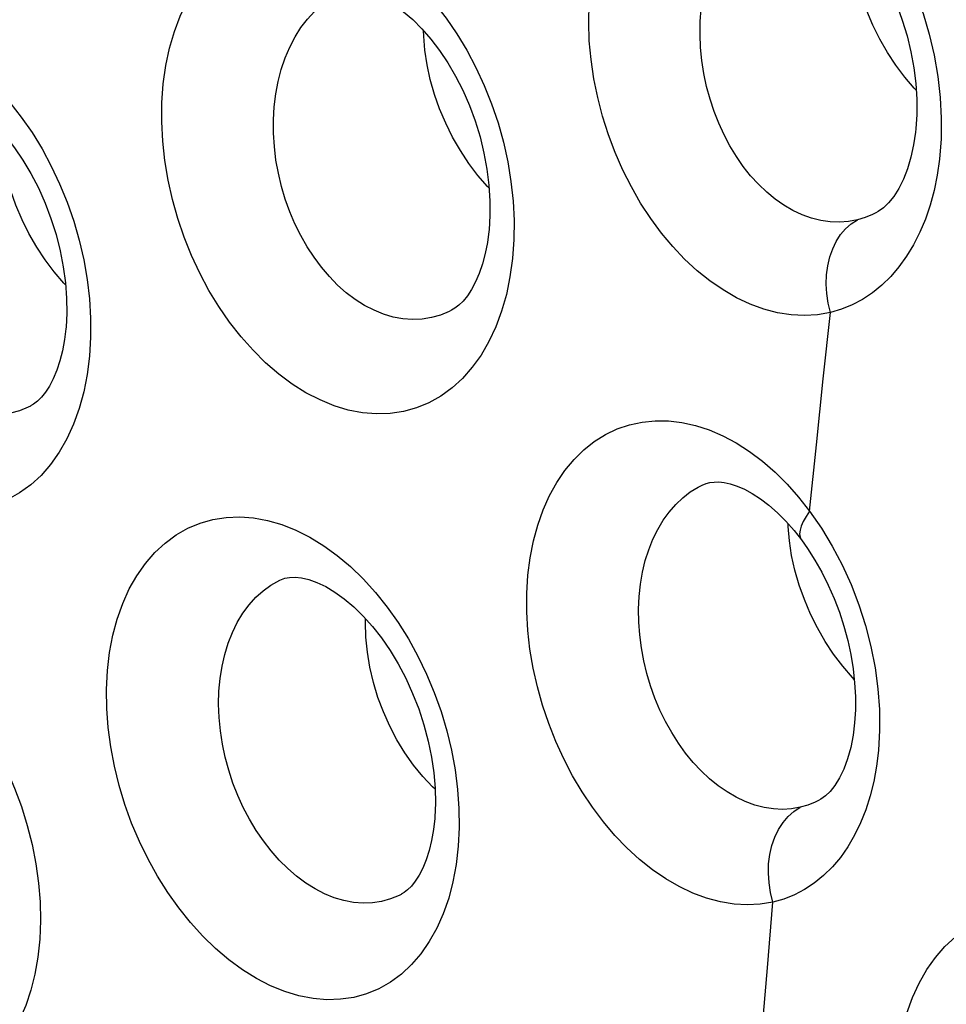
# Model space of a CAD drawing. Units: inches. Extents: x 65.6 to 145, y 111.5 to 185.9.
# Drawn here: x 97.4 to 99.7, y 146.4 to 148.8 of the extents above; entities that cross this region are included whole.
import ezdxf

# ---------------------------------------------------------------- set-up
doc = ezdxf.new("R2010")
doc.units = ezdxf.units.IN
doc.header["$MEASUREMENT"] = 0

# ---------------------------------------------------------------- blocks, each defined once
blk = doc.blocks.new('block 4316')
at = {"color": 7, "lineweight": 25, "true_color": 0xffffff}
blk.add_lwpolyline([(96.6678, 148.4037), (96.6738, 148.4491), (96.6825, 148.4923), (96.6939, 148.5331), (96.7081, 148.5718), (96.7251, 148.6082), (96.7444, 148.6416), (96.7661, 148.6719), (96.7901, 148.6992), (96.816, 148.723), (96.8438, 148.7431), (96.8735, 148.7598), (96.9044, 148.7726), (96.9365, 148.7815), (96.9699, 148.7867), (97.004, 148.7879), (97.0386, 148.7852), (97.0738, 148.7785), (97.1089, 148.7682), (97.144, 148.7541), (97.1789, 148.7362), (97.213, 148.715), (97.2463, 148.6905), (97.2789, 148.6626), (97.3101, 148.632), (97.3399, 148.5985), (97.3684, 148.5623), (97.3951, 148.5239), (97.4199, 148.4834), (97.4429, 148.4406), (97.4637, 148.3965), (97.4823, 148.3509), (97.4986, 148.3039), (97.5123, 148.2563), (97.5234, 148.208), (97.532, 148.1591), (97.5377, 148.1107), (97.5406, 148.063), (97.5407, 148.0156), (97.538, 147.9687)], dxfattribs=at)
blk = doc.blocks.new('block 5015')
at = {"color": 7, "lineweight": 25, "true_color": 0xffffff}
blk.add_lwpolyline([(97.4111, 146.6591), (97.4149, 146.6123), (97.416, 146.5658), (97.4144, 146.5198)], dxfattribs=at)
blk = doc.blocks.new('block 5025')
at = {"color": 7, "lineweight": 25, "true_color": 0xffffff}
blk.add_lwpolyline([(99.4976, 147.1418), (99.5013, 147.0904), (99.5018, 147.0394), (99.499, 146.9889)], dxfattribs=at)
blk = doc.blocks.new('block 5029')
at = {"color": 7, "lineweight": 25, "true_color": 0xffffff}
blk.add_lwpolyline([(98.4528, 146.892), (98.4562, 146.8445), (98.4568, 146.7975), (98.4546, 146.7509)], dxfattribs=at)
blk = doc.blocks.new('block 5070')
at = {"color": 7, "lineweight": 25, "true_color": 0xffffff}
blk.add_lwpolyline([(99.2743, 147.545), (99.2743, 147.5518)], dxfattribs=at)
blk = doc.blocks.new('block 5141')
at = {"color": 7, "lineweight": 25, "true_color": 0xffffff}
blk.add_lwpolyline([(99.2092, 146.285), (99.2227, 146.4484)], dxfattribs=at)
blk = doc.blocks.new('block 5144')
at = {"color": 7, "lineweight": 25, "true_color": 0xffffff}
blk.add_lwpolyline([(99.2227, 146.4484), (99.2366, 146.6118)], dxfattribs=at)
blk = doc.blocks.new('block 5153')
at = {"color": 7, "lineweight": 25, "true_color": 0xffffff}
blk.add_lwpolyline([(99.3277, 147.5832), (99.3445, 147.7477)], dxfattribs=at)
blk = doc.blocks.new('block 5154')
at = {"color": 7, "lineweight": 25, "true_color": 0xffffff}
blk.add_lwpolyline([(99.3445, 147.7477), (99.3618, 147.9122)], dxfattribs=at)
blk = doc.blocks.new('block 5155')
at = {"color": 7, "lineweight": 25, "true_color": 0xffffff}
blk.add_lwpolyline([(97.4144, 146.5198), (97.4096, 146.4751), (97.4022, 146.4327), (97.3922, 146.3927)], dxfattribs=at)
blk = doc.blocks.new('block 5158')
at = {"color": 7, "lineweight": 25, "true_color": 0xffffff}
blk.add_lwpolyline([(99.3618, 147.9122), (99.3794, 148.0769)], dxfattribs=at)
blk = doc.blocks.new('block 5160')
at = {"color": 7, "lineweight": 25, "true_color": 0xffffff}
blk.add_lwpolyline([(96.5515, 146.9512), (96.5563, 146.9955), (96.5638, 147.0376), (96.574, 147.0774), (96.587, 147.1152), (96.6027, 147.1507), (96.6207, 147.1833), (96.6413, 147.213), (96.6641, 147.2397), (96.6889, 147.2629), (96.7156, 147.2827), (96.7441, 147.2989), (96.7741, 147.3115), (96.8053, 147.3202), (96.8379, 147.3253), (96.8712, 147.3265), (96.9052, 147.3238), (96.9399, 147.3173), (96.9746, 147.3071), (97.0093, 147.2932), (97.0439, 147.2757), (97.078, 147.2548), (97.1113, 147.2306), (97.144, 147.2031), (97.1754, 147.1729), (97.2056, 147.1398), (97.2345, 147.104), (97.2617, 147.0661), (97.2871, 147.026), (97.3107, 146.9838), (97.3322, 146.9403), (97.3514, 146.8953), (97.3685, 146.849), (97.383, 146.8021), (97.395, 146.7547), (97.4044, 146.7067), (97.4111, 146.6591)], dxfattribs=at)
blk = doc.blocks.new('block 5161')
at = {"color": 7, "lineweight": 25, "true_color": 0xffffff}
blk.add_lwpolyline([(98.3959, 146.8192), (98.3929, 146.7925), (98.3882, 146.765), (98.3821, 146.7397), (98.3747, 146.7168), (98.3663, 146.6964), (98.3572, 146.6787), (98.3476, 146.6638), (98.3379, 146.6517), (98.3286, 146.6424), (98.3198, 146.6355), (98.3126, 146.6312)], dxfattribs=at)
blk = doc.blocks.new('block 5162')
at = {"color": 7, "lineweight": 25, "true_color": 0xffffff}
blk.add_lwpolyline([(98.4546, 146.7509), (98.4493, 146.7055), (98.4413, 146.6624), (98.4306, 146.6217), (98.4171, 146.5831)], dxfattribs=at)
blk = doc.blocks.new('block 5163')
at = {"color": 7, "lineweight": 25, "true_color": 0xffffff}
blk.add_lwpolyline([(97.5826, 147.1869), (97.5879, 147.2319), (97.5961, 147.2747), (97.6069, 147.3152), (97.6205, 147.3536), (97.6369, 147.3898), (97.6556, 147.4229), (97.6767, 147.4531), (97.7002, 147.4802), (97.7256, 147.5039), (97.7529, 147.524), (97.7821, 147.5406), (97.8126, 147.5534), (97.8444, 147.5624), (97.8775, 147.5677), (97.9112, 147.569), (97.9456, 147.5665), (97.9807, 147.56), (98.0157, 147.5499), (98.0507, 147.536), (98.0857, 147.5184), (98.12, 147.4974), (98.1536, 147.4731), (98.1865, 147.4453), (98.2182, 147.4148)], dxfattribs=at)
blk = doc.blocks.new('block 5164')
at = {"color": 7, "lineweight": 25, "true_color": 0xffffff}
blk.add_lwpolyline([(99.5447, 146.2072), (99.5501, 146.2524), (99.5583, 146.2953), (99.5693, 146.3359), (99.5831, 146.3745), (99.5997, 146.4107), (99.6187, 146.444), (99.6402, 146.4742), (99.6642, 146.5015), (99.69, 146.5252), (99.7179, 146.5454), (99.7477, 146.5621), (99.7789, 146.575), (99.8115, 146.5839), (99.8454, 146.5891), (99.8801, 146.5904), (99.9154, 146.5877), (99.9514, 146.5811), (99.9875, 146.5708), (100.0235, 146.5566), (100.0596, 146.5387), (100.095, 146.5174), (100.1297, 146.4926), (100.1637, 146.4643), (100.1964, 146.4333), (100.2276, 146.3994), (100.2575, 146.3626), (100.2853, 146.3239), (100.3112, 146.2833), (100.335, 146.2406), (100.3566, 146.1968), (100.3757, 146.1519), (100.3925, 146.1058), (100.4067, 146.0592), (100.4184, 146.0121), (100.4275, 145.9646), (100.4338, 145.9173), (100.4372, 145.8706), (100.4378, 145.8241), (100.4357, 145.778)], dxfattribs=at)
blk = doc.blocks.new('block 5165')
at = {"color": 7, "lineweight": 25, "true_color": 0xffffff}
blk.add_lwpolyline([(97.4792, 148.0365), (97.4759, 148.0095), (97.4709, 147.9818), (97.4644, 147.9563), (97.4567, 147.9331), (97.4479, 147.9123), (97.4384, 147.8941), (97.4284, 147.8787), (97.4182, 147.8661), (97.4083, 147.8564), (97.3988, 147.8491), (97.3913, 147.8445)], dxfattribs=at)
blk = doc.blocks.new('block 5166')
at = {"color": 7, "lineweight": 25, "true_color": 0xffffff}
blk.add_lwpolyline([(99.499, 146.9889), (99.4942, 146.9495), (99.4873, 146.9118), (99.4784, 146.8758), (99.4675, 146.8413), (99.4545, 146.8086), (99.4396, 146.778), (99.4229, 146.7495), (99.4044, 146.723), (99.3843, 146.6991), (99.3626, 146.6778), (99.3393, 146.659), (99.3151, 146.6429), (99.29, 146.6298), (99.2638, 146.6194), (99.2366, 146.6118)], dxfattribs=at)
blk = doc.blocks.new('block 5169')
at = {"color": 7, "lineweight": 25, "true_color": 0xffffff}
blk.add_lwpolyline([(99.4395, 147.057), (99.4357, 147.0263), (99.4298, 146.9962), (99.422, 146.9681), (99.4125, 146.9425), (99.4017, 146.9203), (99.3903, 146.9018), (99.3786, 146.887), (99.367, 146.8757), (99.3558, 146.8675), (99.35, 146.8643)], dxfattribs=at)
blk = doc.blocks.new('block 5172')
at = {"color": 7, "lineweight": 25, "true_color": 0xffffff}
blk.add_lwpolyline([(97.538, 147.9687), (97.5321, 147.9229), (97.5236, 147.8795), (97.5124, 147.8385), (97.4983, 147.7996)], dxfattribs=at)
blk = doc.blocks.new('block 5174')
at = {"color": 7, "lineweight": 25, "true_color": 0xffffff}
blk.add_lwpolyline([(98.6275, 147.424), (98.6332, 147.4676), (98.6414, 147.5092), (98.6521, 147.5487), (98.6654, 147.5862), (98.6813, 147.6217), (98.6994, 147.6544), (98.7197, 147.6843), (98.7422, 147.7114), (98.7665, 147.7353), (98.7926, 147.756), (98.8204, 147.7734), (98.8495, 147.7874), (98.8799, 147.7978), (98.9115, 147.8046), (98.9438, 147.8079), (98.9767, 147.8076), (99.0102, 147.8036), (99.0439, 147.7962), (99.0777, 147.7851), (99.1117, 147.7706), (99.1452, 147.7527), (99.1782, 147.7315), (99.2106, 147.707), (99.2419, 147.6799), (99.2717, 147.6503), (99.3003, 147.6181), (99.3277, 147.5832)], dxfattribs=at)
blk = doc.blocks.new('block 5175')
at = {"color": 7, "lineweight": 25, "true_color": 0xffffff}
blk.add_lwpolyline([(98.5306, 148.2783), (98.527, 148.2511), (98.5216, 148.2232), (98.5148, 148.1974), (98.5067, 148.1739), (98.4975, 148.1527), (98.4876, 148.1341), (98.4771, 148.1183), (98.4664, 148.1052), (98.456, 148.095), (98.4459, 148.0872), (98.438, 148.0825)], dxfattribs=at)
blk = doc.blocks.new('block 5176')
at = {"color": 7, "lineweight": 25, "true_color": 0xffffff}
blk.add_lwpolyline([(98.5894, 148.211), (98.583, 148.165), (98.574, 148.1215), (98.5623, 148.0803), (98.5478, 148.0413)], dxfattribs=at)
blk = doc.blocks.new('block 5180')
at = {"color": 7, "lineweight": 25, "true_color": 0xffffff}
blk.add_lwpolyline([(97.7214, 148.6449), (97.7279, 148.6905), (97.737, 148.7337), (97.7489, 148.7746), (97.7635, 148.8134), (97.7809, 148.8499), (97.8006, 148.8834), (97.8226, 148.9138), (97.847, 148.9412), (97.8731, 148.9651), (97.9011, 148.9854), (97.9309, 149.0022), (97.9619, 149.0152), (97.9941, 149.0244), (98.0275, 149.0297), (98.0615, 149.0311), (98.0961, 149.0286), (98.1312, 149.0223), (98.1661, 149.0122), (98.201, 148.9984), (98.2357, 148.9808), (98.2697, 148.9599), (98.3028, 148.9356), (98.3352, 148.908), (98.3663, 148.8775), (98.396, 148.8441), (98.4244, 148.8078), (98.4509, 148.7694), (98.4756, 148.7286), (98.4985, 148.6856), (98.519, 148.6412), (98.5373, 148.5952), (98.5533, 148.5478), (98.5667, 148.4999), (98.5774, 148.4513), (98.5854, 148.4021), (98.5907, 148.3534), (98.5931, 148.3055), (98.5926, 148.258), (98.5894, 148.211)], dxfattribs=at)
blk = doc.blocks.new('block 5182')
at = {"color": 7, "lineweight": 25, "true_color": 0xffffff}
blk.add_lwpolyline([(99.6505, 148.4576), (99.6448, 148.4179), (99.6371, 148.38), (99.6274, 148.3437), (99.6156, 148.309), (99.6018, 148.276)], dxfattribs=at)
blk = doc.blocks.new('block 5184')
at = {"color": 7, "lineweight": 25, "true_color": 0xffffff}
blk.add_lwpolyline([(99.5909, 148.5247), (99.5863, 148.4935), (99.5797, 148.4629), (99.5711, 148.4341), (99.5608, 148.4078), (99.5491, 148.3847), (99.5367, 148.3652), (99.5238, 148.3493), (99.511, 148.337), (99.4985, 148.3279), (99.4922, 148.3244)], dxfattribs=at)
blk = doc.blocks.new('block 5190')
at = {"color": 7, "lineweight": 25, "true_color": 0xffffff}
blk.add_lwpolyline([(97.8625, 147.1672), (97.8673, 147.1979), (97.874, 147.2274), (97.8826, 147.2554), (97.893, 147.2819), (97.9052, 147.3067), (97.9191, 147.3296), (97.9345, 147.3504), (97.9513, 147.3691), (97.9695, 147.3855), (97.9889, 147.3995), (98.0111, 147.4118)], dxfattribs=at)
blk = doc.blocks.new('block 5199')
at = {"color": 7, "lineweight": 25, "true_color": 0xffffff}
blk.add_lwpolyline([(98.9072, 147.4017), (98.9124, 147.4315), (98.9193, 147.4602), (98.9279, 147.4875), (98.9382, 147.5135), (98.9502, 147.5378), (98.9636, 147.5604), (98.9786, 147.5811), (98.9949, 147.5999), (99.0124, 147.6165), (99.0311, 147.6309), (99.0508, 147.643), (99.0607, 147.648)], dxfattribs=at)
blk = doc.blocks.new('block 5209')
at = {"color": 7, "lineweight": 25, "true_color": 0xffffff}
blk.add_lwpolyline([(98.0008, 148.62), (98.0067, 148.6511), (98.0145, 148.6809), (98.0241, 148.7094), (98.0355, 148.7362), (98.0487, 148.7614), (98.0634, 148.7846), (98.0797, 148.8057), (98.0974, 148.8247), (98.1163, 148.8413), (98.1364, 148.8555), (98.1588, 148.8679)], dxfattribs=at)
blk = doc.blocks.new('block 5231')
at = {"color": 7, "lineweight": 25, "true_color": 0xffffff}
blk.add_lwpolyline([(97.3922, 146.3927), (97.3793, 146.3548), (97.3638, 146.3192), (97.346, 146.2866), (97.3258, 146.2571), (97.3032, 146.2305), (97.2787, 146.2074), (97.2523, 146.1879), (97.224, 146.1718), (97.1943, 146.1595), (97.1632, 146.151), (97.1308, 146.1462), (97.0976, 146.1453), (97.0636, 146.1483), (97.0289, 146.1551), (96.9941, 146.1655), (96.9593, 146.1797), (96.9245, 146.1976), (96.8902, 146.2188), (96.8567, 146.2432), (96.8238, 146.2709), (96.7922, 146.3013), (96.7619, 146.3344), (96.7327, 146.3702), (96.7054, 146.4081), (96.6798, 146.448), (96.656, 146.4901), (96.6344, 146.5334), (96.615, 146.5781), (96.5978, 146.6241), (96.5831, 146.6706), (96.571, 146.7177), (96.5615, 146.7653), (96.5547, 146.8126), (96.5509, 146.8591), (96.5498, 146.9054), (96.5515, 146.9512)], dxfattribs=at)
blk = doc.blocks.new('block 5234')
at = {"color": 7, "lineweight": 25, "true_color": 0xffffff}
blk.add_lwpolyline([(98.4171, 146.5831), (98.401, 146.5468), (98.3825, 146.5136), (98.3616, 146.4835), (98.3383, 146.4565), (98.3131, 146.4329), (98.286, 146.4129), (98.257, 146.3965), (98.2266, 146.3839), (98.1949, 146.3752), (98.1619, 146.3703), (98.1281, 146.3692), (98.0936, 146.3722), (98.0584, 146.379), (98.0232, 146.3896), (97.988, 146.404), (97.9527, 146.4221), (97.9182, 146.4435), (97.8844, 146.4683), (97.8512, 146.4964), (97.8194, 146.5273), (97.7889, 146.5609), (97.7598, 146.5972), (97.7324, 146.6357), (97.7069, 146.6762), (97.6833, 146.7188), (97.6618, 146.7627), (97.6427, 146.8079), (97.6258, 146.8546), (97.6114, 146.9017), (97.5997, 146.9495), (97.5906, 146.9978), (97.5842, 147.0458), (97.5808, 147.0932), (97.5803, 147.1402), (97.5826, 147.1869)], dxfattribs=at)
blk = doc.blocks.new('block 5235')
at = {"color": 7, "lineweight": 25, "true_color": 0xffffff}
blk.add_lwpolyline([(97.4983, 147.7996), (97.4816, 147.7631), (97.4626, 147.7297), (97.4412, 147.6994), (97.4174, 147.6722), (97.3918, 147.6485), (97.3642, 147.6284), (97.3348, 147.6119), (97.3041, 147.5993), (97.272, 147.5906), (97.2387, 147.5857), (97.2047, 147.5847), (97.1701, 147.5878), (97.1347, 147.5947), (97.0994, 147.6054), (97.0642, 147.6199), (97.0291, 147.6382), (96.9947, 147.6597), (96.9611, 147.6846), (96.9283, 147.7128), (96.8969, 147.7437), (96.8668, 147.7774), (96.8382, 147.8137), (96.8113, 147.8521), (96.7864, 147.8925), (96.7633, 147.935), (96.7424, 147.9788), (96.7238, 148.024), (96.7074, 148.0705), (96.6936, 148.1177), (96.6824, 148.1655), (96.6738, 148.2139), (96.668, 148.262), (96.6651, 148.3095), (96.665, 148.3567), (96.6678, 148.4037)], dxfattribs=at)
blk = doc.blocks.new('block 5236')
at = {"color": 7, "lineweight": 25, "true_color": 0xffffff}
blk.add_lwpolyline([(98.5478, 148.0413), (98.5306, 148.0046), (98.5111, 147.971), (98.4893, 147.9406), (98.4652, 147.9132), (98.4392, 147.8893), (98.4114, 147.8692), (98.3817, 147.8525), (98.3508, 147.8397), (98.3186, 147.8309), (98.2852, 147.8259), (98.2512, 147.8248), (98.2165, 147.8277), (98.1812, 147.8345), (98.146, 147.8451), (98.1109, 147.8595), (98.0758, 147.8776), (98.0416, 147.8991), (98.0082, 147.9239), (97.9756, 147.952), (97.9443, 147.9829), (97.9145, 148.0165), (97.8861, 148.0529), (97.8596, 148.0913), (97.8349, 148.1318), (97.8121, 148.1744), (97.7916, 148.2184), (97.7734, 148.2637), (97.7575, 148.3104), (97.7441, 148.3577), (97.7334, 148.4057), (97.7252, 148.4543), (97.7199, 148.5026), (97.7176, 148.5503), (97.718, 148.5978), (97.7214, 148.6449)], dxfattribs=at)
blk = doc.blocks.new('block 5240')
at = {"color": 7, "lineweight": 25, "true_color": 0xffffff}
blk.add_lwpolyline([(99.6018, 148.276), (99.5862, 148.2451), (99.5689, 148.2164), (99.5498, 148.1899), (99.5293, 148.1659), (99.5072, 148.1444), (99.4837, 148.1254), (99.4591, 148.1091), (99.4336, 148.0957), (99.4071, 148.0849), (99.3795, 148.0769)], dxfattribs=at)
blk = doc.blocks.new('block 5248')
at = {"color": 7, "lineweight": 25, "true_color": 0xffffff}
blk.add_lwpolyline([(99.3277, 147.5832), (99.3189, 147.5701), (99.312, 147.5578), (99.3069, 147.5463), (99.3039, 147.5359), (99.3029, 147.5267), (99.3039, 147.5188), (99.3073, 147.5118)], dxfattribs=at)
blk = doc.blocks.new('block 5295')
at = {"color": 7, "lineweight": 25, "true_color": 0xffffff}
blk.add_lwpolyline([(97.3913, 147.8445), (97.3911, 147.8444)], dxfattribs=at)
blk = doc.blocks.new('block 5296')
at = {"color": 7, "lineweight": 25, "true_color": 0xffffff}
blk.add_lwpolyline([(98.4379, 148.0825), (98.4378, 148.0824)], dxfattribs=at)
blk = doc.blocks.new('block 5300')
at = {"color": 7, "lineweight": 25, "true_color": 0xffffff}
blk.add_lwpolyline([(98.3126, 146.6312), (98.3124, 146.6311)], dxfattribs=at)
blk = doc.blocks.new('block 5303')
at = {"color": 7, "lineweight": 25, "true_color": 0xffffff}
blk.add_lwpolyline([(99.4929, 148.3248), (99.4922, 148.3244)], dxfattribs=at)
blk = doc.blocks.new('block 5330')
at = {"color": 7, "lineweight": 25, "true_color": 0xffffff}
blk.add_lwpolyline([(98.3124, 146.6311), (98.3073, 146.6285), (98.286, 146.6197), (98.264, 146.6135), (98.2412, 146.61), (98.218, 146.6092), (98.1943, 146.611), (98.1703, 146.6155), (98.1463, 146.6226), (98.1223, 146.6323), (98.0986, 146.6445), (98.0753, 146.6591), (98.0526, 146.676), (98.0305, 146.695), (98.0093, 146.7161), (97.9891, 146.739), (97.97, 146.7637), (97.952, 146.79), (97.9354, 146.8177), (97.9202, 146.8466), (97.9065, 146.8767), (97.8944, 146.9077), (97.8839, 146.9395), (97.8752, 146.9718), (97.8682, 147.0046), (97.8632, 147.0376), (97.8601, 147.0705), (97.8589, 147.1033), (97.8597, 147.1356), (97.8625, 147.1672)], dxfattribs=at)
blk = doc.blocks.new('block 5336')
at = {"color": 7, "lineweight": 25, "true_color": 0xffffff}
blk.add_lwpolyline([(98.4378, 148.0824), (98.4318, 148.0794), (98.4101, 148.0704), (98.3876, 148.064), (98.3645, 148.0604), (98.3409, 148.0594), (98.317, 148.0612), (98.293, 148.0656), (98.269, 148.0727), (98.2451, 148.0824), (98.2216, 148.0945), (98.1986, 148.1091), (98.1762, 148.126), (98.1546, 148.1451), (98.134, 148.1662), (98.1144, 148.1891), (98.096, 148.2139), (98.0788, 148.2402), (98.063, 148.2679), (98.0486, 148.297), (98.0358, 148.3271), (98.0246, 148.3582), (98.0151, 148.3901), (98.0073, 148.4227), (98.0014, 148.4556), (97.9974, 148.4889), (97.9952, 148.5221), (97.9951, 148.5552), (97.9969, 148.5879), (98.0008, 148.62)], dxfattribs=at)
blk = doc.blocks.new('block 5337')
at = {"color": 7, "lineweight": 25, "true_color": 0xffffff}
blk.add_lwpolyline([(97.3911, 147.8444), (97.3851, 147.8414), (97.3636, 147.8326), (97.3413, 147.8264), (97.3183, 147.8228), (97.2948, 147.822), (97.271, 147.8239), (97.2469, 147.8284), (97.2228, 147.8356), (97.1989, 147.8454), (97.1753, 147.8577), (97.1521, 147.8723), (97.1296, 147.8893), (97.1078, 147.9084), (97.087, 147.9295), (97.0671, 147.9524), (97.0484, 147.9771), (97.0309, 148.0034), (97.0148, 148.0311), (97.0001, 148.06), (96.9869, 148.09), (96.9753, 148.121), (96.9653, 148.1528), (96.9571, 148.1851), (96.9507, 148.218), (96.9462, 148.251), (96.9435, 148.2841), (96.9428, 148.317), (96.9442, 148.3495), (96.9475, 148.3814)], dxfattribs=at)
blk = doc.blocks.new('block 5353')
at = {"color": 7, "lineweight": 25, "true_color": 0xffffff}
blk.add_lwpolyline([(99.4922, 148.3244), (99.4842, 148.3204), (99.4655, 148.3128), (99.4464, 148.3071)], dxfattribs=at)
blk = doc.blocks.new('block 5395')
at = {"color": 7, "lineweight": 25, "true_color": 0xffffff}
blk.add_lwpolyline([(98.0111, 147.4118), (98.0113, 147.4119)], dxfattribs=at)
blk = doc.blocks.new('block 5405')
at = {"color": 7, "lineweight": 25, "true_color": 0xffffff}
blk.add_lwpolyline([(99.0607, 147.648), (99.0608, 147.6481)], dxfattribs=at)
blk = doc.blocks.new('block 5452')
at = {"color": 7, "lineweight": 25, "true_color": 0xffffff}
blk.add_lwpolyline([(99.0608, 147.6481), (99.0705, 147.6519), (99.0801, 147.6543), (99.0906, 147.6556), (99.1021, 147.6557), (99.1154, 147.6542), (99.1306, 147.651), (99.1474, 147.6455), (99.1657, 147.6376), (99.1852, 147.6271), (99.2056, 147.6138), (99.2265, 147.5979), (99.2475, 147.5794)], dxfattribs=at)
blk = doc.blocks.new('block 5459')
at = {"color": 7, "lineweight": 25, "true_color": 0xffffff}
blk.add_lwpolyline([(98.1589, 148.8679), (98.171, 148.8726), (98.1834, 148.8752), (98.1973, 148.8761), (98.2134, 148.8748), (98.2313, 148.8709), (98.2511, 148.8641), (98.2726, 148.8541), (98.2951, 148.8407), (98.3181, 148.8241), (98.3412, 148.8044), (98.364, 148.7817), (98.3863, 148.7562), (98.4079, 148.7279), (98.4284, 148.6973), (98.4478, 148.6642), (98.4658, 148.6288), (98.4821, 148.5915), (98.4963, 148.5528), (98.5085, 148.5132), (98.5183, 148.473), (98.5257, 148.4329), (98.5306, 148.3933), (98.5331, 148.3546), (98.5331, 148.3174), (98.5309, 148.2822), (98.5306, 148.2784)], dxfattribs=at)
blk = doc.blocks.new('block 5464')
at = {"color": 7, "lineweight": 25, "true_color": 0xffffff}
blk.add_lwpolyline([(97.1009, 148.6277), (97.1133, 148.6324), (97.1253, 148.6348), (97.1391, 148.6355), (97.1552, 148.6341), (97.1732, 148.63), (97.1931, 148.6231), (97.2147, 148.6129), (97.2373, 148.5994), (97.2605, 148.5826), (97.2839, 148.5628), (97.307, 148.5401), (97.3296, 148.5144), (97.3516, 148.486), (97.3726, 148.4551), (97.3924, 148.4218), (97.4108, 148.3862), (97.4275, 148.3488), (97.4422, 148.3101), (97.4547, 148.2705), (97.4649, 148.2304), (97.4727, 148.1904), (97.478, 148.1509), (97.4809, 148.1124), (97.4813, 148.0754), (97.4795, 148.0405), (97.4792, 148.0366)], dxfattribs=at)
blk = doc.blocks.new('block 5467')
at = {"color": 7, "lineweight": 25, "true_color": 0xffffff}
blk.add_lwpolyline([(98.0111, 147.4118), (98.0238, 147.4165), (98.0354, 147.4187), (98.049, 147.4193), (98.0651, 147.4176), (98.0832, 147.4134), (98.1032, 147.4063), (98.125, 147.396), (98.1478, 147.3823), (98.1712, 147.3655), (98.1947, 147.3455), (98.2181, 147.3226), (98.2411, 147.2968), (98.2635, 147.2682), (98.2849, 147.2371), (98.3051, 147.2036), (98.3239, 147.1679), (98.341, 147.1304), (98.3561, 147.0917), (98.369, 147.0521), (98.3796, 147.0121), (98.3877, 146.9722), (98.3935, 146.9329), (98.3967, 146.8946), (98.3976, 146.8578), (98.3962, 146.8232), (98.3959, 146.8193)], dxfattribs=at)
blk = doc.blocks.new('block 5728')
at = {"color": 7, "lineweight": 25, "true_color": 0xffffff}
blk.add_lwpolyline([(98.305, 147.3065), (98.3304, 147.2657), (98.3541, 147.2227), (98.3756, 147.1783), (98.3947, 147.1325), (98.4116, 147.0852), (98.4259, 147.0375), (98.4375, 146.9892), (98.4466, 146.9404), (98.4528, 146.892)], dxfattribs=at)
blk = doc.blocks.new('block 5791')
at = {"color": 7, "lineweight": 25, "true_color": 0xffffff}
blk.add_lwpolyline([(99.2366, 146.6118), (99.2306, 146.6354), (99.2268, 146.6594), (99.2253, 146.6835), (99.2259, 146.7072), (99.2289, 146.7303), (99.234, 146.7524), (99.2412, 146.7732), (99.2504, 146.7923), (99.2616, 146.8095), (99.2744, 146.8246), (99.2887, 146.8373), (99.3044, 146.8474)], dxfattribs=at)
blk = doc.blocks.new('block 5797')
at = {"color": 7, "lineweight": 25, "true_color": 0xffffff}
blk.add_lwpolyline([(99.3794, 148.0769), (99.3739, 148.1002), (99.3705, 148.1238), (99.3691, 148.1474), (99.37, 148.1706), (99.3729, 148.1931), (99.378, 148.2147), (99.3851, 148.2349), (99.3941, 148.2535), (99.4049, 148.2703), (99.4173, 148.2849), (99.4312, 148.2973), (99.4464, 148.3071)], dxfattribs=at)
blk = doc.blocks.new('block 5802')
at = {"color": 7, "lineweight": 25, "true_color": 0xffffff}
blk.add_lwpolyline([(99.2911, 147.4364), (99.283, 147.473), (99.2774, 147.5093), (99.2743, 147.545)], dxfattribs=at)
blk = doc.blocks.new('block 6124')
at = {"color": 7, "lineweight": 25, "true_color": 0xffffff}
blk.add_lwpolyline([(99.3508, 146.8647), (99.35, 146.8643)], dxfattribs=at)
blk = doc.blocks.new('block 6170')
at = {"color": 7, "lineweight": 25, "true_color": 0xffffff}
blk.add_lwpolyline([(99.35, 146.8643), (99.3414, 146.8601), (99.3231, 146.8528), (99.3044, 146.8474)], dxfattribs=at)
blk = doc.blocks.new('block 6369')
at = {"color": 7, "lineweight": 25, "true_color": 0xffffff}
blk.add_lwpolyline([(98.3968, 146.8923), (98.3904, 146.8981)], dxfattribs=at)
blk = doc.blocks.new('block 6384')
at = {"color": 7, "lineweight": 25, "true_color": 0xffffff}
blk.add_lwpolyline([(99.2475, 147.5794), (99.2685, 147.5584), (99.2891, 147.535)], dxfattribs=at)
blk = doc.blocks.new('block 6388')
at = {"color": 7, "lineweight": 25, "true_color": 0xffffff}
blk.add_lwpolyline([(97.4784, 148.1456), (97.4744, 148.1497), (97.4504, 148.1775), (97.4278, 148.2074), (97.4068, 148.2392), (97.3875, 148.2727), (97.3702, 148.3074), (97.355, 148.3431), (97.342, 148.3794), (97.3314, 148.4161), (97.3233, 148.4528), (97.3177, 148.4891), (97.3146, 148.5247), (97.3146, 148.5314)], dxfattribs=at)
blk = doc.blocks.new('block 6389')
at = {"color": 7, "lineweight": 25, "true_color": 0xffffff}
blk.add_lwpolyline([(99.4387, 147.1653), (99.4341, 147.1699), (99.4101, 147.1977), (99.3875, 147.2277), (99.3665, 147.2595), (99.3472, 147.2929), (99.3299, 147.3276), (99.3147, 147.3633), (99.3017, 147.3997), (99.2911, 147.4364)], dxfattribs=at)
blk = doc.blocks.new('block 6392')
at = {"color": 7, "lineweight": 25, "true_color": 0xffffff}
blk.add_lwpolyline([(98.5311, 148.3853), (98.5268, 148.3896), (98.5029, 148.4173), (98.4805, 148.4472), (98.4596, 148.4789), (98.4405, 148.5123), (98.4233, 148.5469), (98.4082, 148.5825), (98.3954, 148.6188), (98.3849, 148.6553), (98.3769, 148.6919), (98.3714, 148.7282), (98.3685, 148.7637), (98.3684, 148.7767)], dxfattribs=at)
blk = doc.blocks.new('block 6396')
at = {"color": 7, "lineweight": 25, "true_color": 0xffffff}
blk.add_lwpolyline([(99.5927, 148.6291), (99.5879, 148.634), (99.5642, 148.6616), (99.5418, 148.6914), (99.5211, 148.723), (99.5021, 148.7563), (99.4851, 148.7908), (99.4702, 148.8263), (99.4575, 148.8624), (99.4471, 148.8989)], dxfattribs=at)
blk = doc.blocks.new('block 6411')
at = {"color": 7, "lineweight": 25, "true_color": 0xffffff}
blk.add_lwpolyline([(98.3904, 146.8981), (98.3662, 146.9237), (98.3431, 146.9521), (98.3216, 146.9827), (98.3018, 147.0152), (98.284, 147.0491), (98.2684, 147.0842), (98.2549, 147.1204), (98.2436, 147.1576), (98.2348, 147.1953), (98.2285, 147.233), (98.2248, 147.2705), (98.2237, 147.3074), (98.2241, 147.3159)], dxfattribs=at)
blk = doc.blocks.new('block 6421')
at = {"color": 7, "lineweight": 25, "true_color": 0xffffff}
blk.add_lwpolyline([(98.2182, 147.4148), (98.2486, 147.3813), (98.2777, 147.345), (98.305, 147.3065)], dxfattribs=at)
blk = doc.blocks.new('block 6436')
at = {"color": 7, "lineweight": 25, "true_color": 0xffffff}
blk.add_lwpolyline([(99.2891, 147.535), (99.3073, 147.5117)], dxfattribs=at)
blk = doc.blocks.new('block 6441')
at = {"color": 7, "lineweight": 25, "true_color": 0xffffff}
blk.add_lwpolyline([(99.3073, 147.5118), (99.3074, 147.5117)], dxfattribs=at)
blk = doc.blocks.new('block 6444')
at = {"color": 7, "lineweight": 25, "true_color": 0xffffff}
blk.add_lwpolyline([(99.3074, 147.5117), (99.3224, 147.4905), (99.3408, 147.4617), (99.3581, 147.4312), (99.3741, 147.3992), (99.3886, 147.3661), (99.4016, 147.3321), (99.4129, 147.2973), (99.4224, 147.2622), (99.43, 147.2268), (99.4358, 147.1916), (99.4396, 147.1569), (99.4415, 147.1228), (99.4415, 147.0897), (99.4395, 147.0572)], dxfattribs=at)
blk = doc.blocks.new('block 6448')
at = {"color": 7, "lineweight": 25, "true_color": 0xffffff}
blk.add_lwpolyline([(99.3277, 147.5832), (99.3571, 147.5408)], dxfattribs=at)
blk = doc.blocks.new('block 6450')
at = {"color": 7, "lineweight": 25, "true_color": 0xffffff}
blk.add_lwpolyline([(99.4697, 148.9783), (99.4908, 148.9469), (99.5103, 148.9135), (99.5281, 148.8782), (99.5441, 148.8414), (99.5581, 148.8033), (99.57, 148.7642), (99.5796, 148.7247), (99.5868, 148.685), (99.5917, 148.6456), (99.5941, 148.6068), (99.5941, 148.5691), (99.5918, 148.5328), (99.5909, 148.5248)], dxfattribs=at)
blk = doc.blocks.new('block 6456')
at = {"color": 7, "lineweight": 25, "true_color": 0xffffff}
blk.add_lwpolyline([(99.3571, 147.5408), (99.3841, 147.4964)], dxfattribs=at)
blk = doc.blocks.new('block 6464')
at = {"color": 7, "lineweight": 25, "true_color": 0xffffff}
blk.add_lwpolyline([(99.3841, 147.4964), (99.4085, 147.45), (99.4306, 147.4012), (99.4502, 147.3504), (99.4668, 147.2989), (99.4802, 147.2469), (99.4905, 147.1941), (99.4976, 147.1418)], dxfattribs=at)
blk = doc.blocks.new('block 6465')
at = {"color": 7, "lineweight": 25, "true_color": 0xffffff}
blk.add_lwpolyline([(99.5467, 148.9661), (99.5701, 148.9197), (99.5911, 148.8709), (99.6096, 148.8201), (99.6251, 148.7686), (99.6373, 148.7164), (99.6466, 148.6635), (99.6525, 148.6111), (99.6551, 148.5595), (99.6544, 148.5083), (99.6505, 148.4576)], dxfattribs=at)
blk = doc.blocks.new('block 6797')
at = {"color": 7, "lineweight": 25, "true_color": 0xffffff}
blk.add_lwpolyline([(99.4464, 148.3071), (99.4244, 148.303), (99.4018, 148.3013), (99.3789, 148.3021), (99.3557, 148.3055), (99.3323, 148.3114), (99.3091, 148.3197), (99.2863, 148.3304), (99.2639, 148.3434), (99.2421, 148.3587), (99.221, 148.376), (99.2006, 148.3955), (99.1812, 148.4167), (99.1629, 148.4398), (99.1457, 148.4645), (99.1297, 148.4907), (99.1151, 148.5182), (99.102, 148.5469), (99.0903, 148.5766), (99.0802, 148.6072), (99.0718, 148.6385), (99.065, 148.6704), (99.06, 148.7026), (99.0569, 148.7351), (99.0555, 148.7675), (99.056, 148.7998), (99.0584, 148.8316), (99.0627, 148.8628)], dxfattribs=at)
blk = doc.blocks.new('block 6798')
at = {"color": 7, "lineweight": 25, "true_color": 0xffffff}
blk.add_lwpolyline([(99.3794, 148.0769), (99.3475, 148.0713), (99.315, 148.0692), (99.282, 148.0708), (99.2482, 148.0761), (99.2138, 148.085), (99.1797, 148.0974), (99.1459, 148.1133), (99.1125, 148.1327), (99.0798, 148.1551), (99.0481, 148.1806), (99.0171, 148.2092), (98.9876, 148.2404), (98.9595, 148.2741), (98.9327, 148.3104), (98.9078, 148.3486), (98.8848, 148.3887), (98.8636, 148.4308), (98.8446, 148.4741), (98.8278, 148.5186), (98.8133, 148.5644), (98.8012, 148.6107), (98.7917, 148.6576), (98.7846, 148.705), (98.7802, 148.752), (98.7787, 148.7985), (98.7798, 148.8446), (98.7836, 148.8904)], dxfattribs=at)
blk = doc.blocks.new('block 6799')
at = {"color": 7, "lineweight": 25, "true_color": 0xffffff}
blk.add_lwpolyline([(99.3044, 146.8474), (99.2827, 146.8436), (99.2604, 146.8422), (99.2376, 146.8433), (99.2145, 146.8469), (99.1912, 146.853), (99.1679, 146.8615), (99.145, 146.8724), (99.1224, 146.8855), (99.1003, 146.9009), (99.0789, 146.9183), (99.0581, 146.9378), (99.0383, 146.9591), (99.0194, 146.9821), (99.0016, 147.0068), (98.985, 147.0329), (98.9697, 147.0603), (98.9558, 147.0888), (98.9434, 147.1184), (98.9324, 147.1488), (98.9231, 147.1799), (98.9155, 147.2115), (98.9095, 147.2435), (98.9054, 147.2756), (98.9031, 147.3077), (98.9026, 147.3395), (98.9039, 147.3709), (98.9072, 147.4017)], dxfattribs=at)
blk = doc.blocks.new('block 6801')
at = {"color": 7, "lineweight": 25, "true_color": 0xffffff}
blk.add_lwpolyline([(99.2366, 146.6118), (99.2049, 146.6065), (99.1727, 146.6048), (99.1398, 146.6067), (99.1061, 146.6123), (99.0717, 146.6215), (99.0376, 146.6341), (99.0037, 146.6502), (98.9701, 146.6697), (98.9372, 146.6922), (98.9051, 146.7179), (98.8738, 146.7465), (98.8438, 146.7777), (98.8152, 146.8115), (98.7878, 146.8477), (98.7623, 146.8859), (98.7386, 146.9259), (98.7167, 146.9678), (98.6969, 147.0109), (98.6793, 147.0553), (98.6639, 147.1008), (98.651, 147.1468), (98.6405, 147.1934), (98.6326, 147.2404), (98.6272, 147.287), (98.6247, 147.333), (98.6248, 147.3787), (98.6275, 147.424)], dxfattribs=at)

msp = doc.modelspace()

# ---------------------------------------------------------------- block references
for name in ['block 5180', 'block 6450', 'block 6465', 'block 6798', 'block 6396', 'block 5209', 'block 5459', 'block 6797', 'block 4316', 'block 6392', 'block 5236', 'block 5464', 'block 5336', 'block 6388', 'block 5184', 'block 5182', 'block 5235', 'block 5337', 'block 5797', 'block 5353', 'block 5303', 'block 5175', 'block 5240', 'block 5176', 'block 5296', 'block 5158', 'block 5165', 'block 5172', 'block 5154', 'block 5295', 'block 5174', 'block 5153', 'block 5199', 'block 5405', 'block 5452', 'block 5163', 'block 6384', 'block 5248', 'block 6448', 'block 5070', 'block 5802', 'block 6436', 'block 6456', 'block 6441', 'block 6444', 'block 6464', 'block 6801', 'block 6389', 'block 5190', 'block 5467', 'block 5395', 'block 6421', 'block 6799', 'block 5160', 'block 6411', 'block 5728', 'block 5234', 'block 5330', 'block 5025', 'block 5169', 'block 5166', 'block 5231', 'block 6369', 'block 5029', 'block 6170', 'block 6124', 'block 5791', 'block 5161', 'block 5162', 'block 5015', 'block 5300', 'block 5144', 'block 5164', 'block 5155', 'block 5141']:
    msp.add_blockref(name, (0, 0))

doc.saveas('drawing.dxf')
